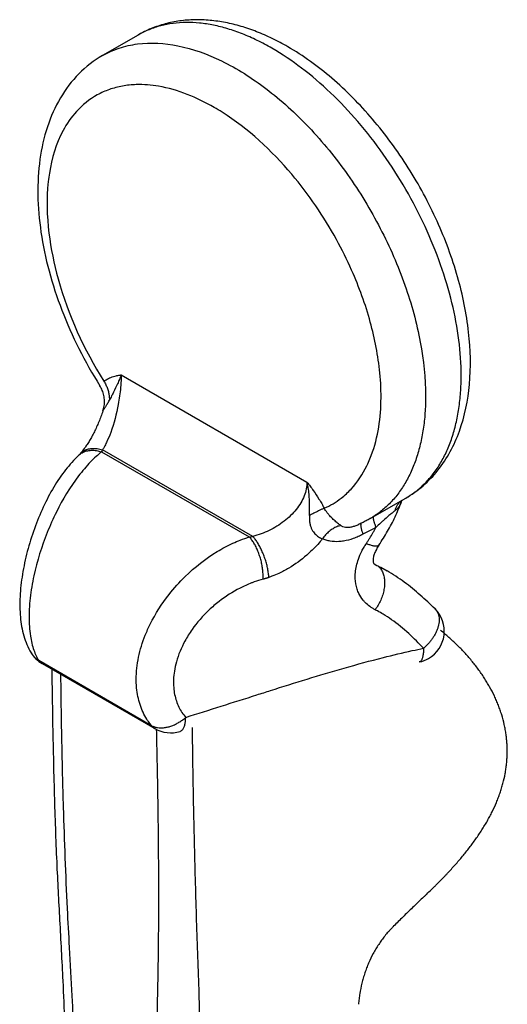
# Model space of a CAD drawing. Units: inches. Extents: x 40 to 201, y 31 to 196.
# Drawn here: x 161 to 177, y 158 to 189 of the extents above; entities that cross this region are included whole.
import ezdxf

# ---------------------------------------------------------------- set-up
doc = ezdxf.new("R2010")
doc.units = ezdxf.units.IN
doc.header["$MEASUREMENT"] = 0
doc.layers.add('Sheet_View_1_Drawing_1', color=7, linetype='Continuous')

msp = doc.modelspace()

# ---------------------------------------------------------------- linework, layer by layer
at = {"layer": 'Sheet_View_1_Drawing_1', "color": 178}
for p, q in [((165.089, 188.633), (163.958, 187.98)), ((164.551, 177.826), (170.451, 174.42)), ((163.945, 175.414), (163.93, 175.383)), ((163.93, 175.383), (168.617, 172.677)), ((163.96, 175.448), (163.945, 175.414)), ((168.731, 172.693), (163.96, 175.448)), ((172.458, 173.258), (173.589, 173.911)), ((168.617, 172.677), (168.674, 172.684)), ((168.674, 172.684), (168.731, 172.693)), ((172.58, 171.823), (172.673, 171.769)), ((172.616, 171.799), (172.673, 171.769)), ((172.796, 171.714), (172.995, 171.6)), ((165.517, 166.676), (161.937, 168.743)), ((162.042, 168.649), (165.622, 166.582))]:
    msp.add_line(p, q, dxfattribs=at)
for centre, start, end in [((173.814, 169.681), 299.9984, 45.2388), ((162.542, 169.515), 211.2541, 240.0002), ((173.814, 169.681), 281.7567, 299.9996), ((166.122, 167.448), 239.9998, 287.3842)]:
    msp.add_arc(centre, 1, start, end, dxfattribs=at)
for points, start_tangent, end_tangent in [([(169.839, 188.262), (169.348, 188.523), (168.853, 188.739), (168.358, 188.908), (167.864, 189.029), (167.372, 189.1), (166.886, 189.118), (166.41, 189.081), (165.947, 188.988), (165.505, 188.838), (165.089, 188.633)], (-0.866025, 0.5), (-0.866025, -0.5)), ([(169.339, 188.212), (168.868, 188.463), (168.399, 188.67), (167.936, 188.831), (167.482, 188.945), (167.039, 189.012), (166.611, 189.031), (166.199, 189.003), (165.806, 188.926), (165.436, 188.803), (165.089, 188.633)], (-0.866025, 0.5), (-0.866025, -0.5)), ([(163.958, 187.98), (164.487, 188.217), (165.067, 188.349), (166.351, 188.292), (167.736, 187.81), (169.148, 186.931), (170.508, 185.703), (171.741, 184.194), (172.778, 182.487), (173.563, 180.678), (174.052, 178.865), (174.218, 177.149)], (0.866025, 0.5), (0, -1)), ([(175.35, 177.802), (175.276, 178.93), (175.055, 180.116), (174.695, 181.331), (174.202, 182.544), (173.589, 183.726), (172.872, 184.847), (172.068, 185.88), (171.197, 186.8), (170.279, 187.584), (169.339, 188.212)], (0, 1), (-0.866025, 0.5)), ([(173.589, 173.911), (174.61, 174.796), (175.292, 176.037), (175.612, 177.526), (175.587, 179.184), (175.235, 180.942), (174.584, 182.713), (173.666, 184.416), (172.532, 185.959), (171.237, 187.263), (169.839, 188.262)], (0.866025, 0.5), (-0.866025, 0.5)), ([(163.958, 187.98), (163.207, 187.4), (162.621, 186.634), (162.208, 185.717), (161.971, 184.682), (161.905, 183.556), (162.004, 182.366), (162.261, 181.133), (162.667, 179.889), (163.209, 178.663), (163.877, 177.482)], (-0.866054, -0.49995), (0.533802, -0.84561)), ([(171, 173.589), (171.54, 173.91), (171.853, 174.199), (172.355, 174.942), (172.453, 175.16), (172.802, 176.984), (172.767, 177.892), (172.464, 179.504), (171.871, 181.157), (171.39, 182.129), (169.969, 184.205), (167.757, 186.179), (167.501, 186.334), (165.737, 187.004), (165.032, 187.056), (164.808, 187.041), (164.379, 186.963), (164.175, 186.901), (163.791, 186.729), (163.131, 186.203), (162.705, 185.593), (162.271, 184.246), (162.234, 183.973), (162.256, 182.335), (162.549, 180.878), (164.002, 177.629)], (0.916484, 0.40007), (0.532095, -0.846685)), ([(164.551, 177.826), (164.549, 177.719), (164.531, 177.428), (164.457, 176.892), (164.217, 175.997), (164.085, 175.681), (164.008, 175.531), (163.96, 175.448)], (-0.009673, -0.999953), (-0.507755, -0.861502)), ([(164.002, 177.629), (164.072, 177.676), (164.146, 177.716), (164.306, 177.778), (164.39, 177.8), (164.5, 177.82), (164.525, 177.824), (164.551, 177.826)], (0.825324, 0.564659), (0.994042, 0.108996)), ([(164.551, 177.826), (164.496, 177.685), (164.436, 177.546), (164.308, 177.279), (164.247, 177.158), (164.177, 177.025)], (-0.353976, -0.935255), (-0.464951, -0.885336)), ([(164.002, 177.629), (164.035, 177.573), (164.065, 177.514), (164.092, 177.455), (164.115, 177.394), (164.134, 177.333), (164.151, 177.272), (164.163, 177.21), (164.171, 177.148), (164.176, 177.086), (164.177, 177.025)], (0.52909, -0.848565), (-0.01594, -0.999873)), ([(173.59, 173.911), (173.91, 174.126), (174.202, 174.386), (174.464, 174.687), (174.695, 175.03), (174.892, 175.41), (175.055, 175.827), (175.184, 176.278), (175.276, 176.759), (175.331, 177.268), (175.35, 177.802)], (0.865954, 0.500124), (0, 1)), ([(163.972, 176.681), (163.994, 176.76), (164.011, 176.841), (164.02, 176.924), (164.021, 177.008), (164.015, 177.092), (164.001, 177.175), (163.98, 177.256), (163.952, 177.335), (163.917, 177.41), (163.877, 177.482)], (0.300304, 0.953844), (-0.515734, 0.856749)), ([(163.972, 176.681), (163.979, 176.697), (163.989, 176.717), (164.002, 176.739), (164.018, 176.764), (164.037, 176.793), (164.059, 176.827), (164.084, 176.866), (164.112, 176.911), (164.143, 176.964), (164.177, 177.025)], (0.320329, 0.947306), (0.465414, 0.885093)), ([(174.218, 177.149), (174.2, 176.615), (174.144, 176.106), (174.052, 175.624), (173.924, 175.174), (173.761, 174.757), (173.563, 174.376), (173.333, 174.034), (173.07, 173.732), (172.778, 173.473), (172.458, 173.258)], (0, -1), (-0.866025, -0.5)), ([(163.972, 176.681), (163.909, 176.508), (163.842, 176.338), (163.772, 176.175), (163.699, 176.019), (163.624, 175.873), (163.548, 175.74), (163.471, 175.619), (163.394, 175.508), (163.318, 175.408), (163.244, 175.316)], (-0.330007, -0.943978), (-0.6457, -0.763591)), ([(163.93, 175.383), (163.752, 175.23), (163.578, 175.06), (163.198, 174.615), (162.494, 173.468), (162.202, 172.816), (161.779, 171.442), (161.661, 170.731), (161.632, 170.382), (161.625, 170.117)], (-0.766983, -0.641667), (-0.016412, -0.999865)), ([(163.199, 175.27), (163.254, 175.315), (163.314, 175.354), (163.38, 175.385), (163.45, 175.409), (163.524, 175.424), (163.602, 175.432), (163.682, 175.432), (163.764, 175.424), (163.846, 175.407), (163.93, 175.383)], (0.727631, 0.685968), (0.947983, -0.318321)), ([(163.199, 175.27), (163.206, 175.277), (163.212, 175.283), (163.227, 175.299), (163.236, 175.308), (163.244, 175.316)], (0.722838, 0.691018), (0.673715, 0.738992)), ([(163.244, 175.316), (163.293, 175.364), (163.349, 175.404), (163.411, 175.437), (163.478, 175.463), (163.55, 175.48), (163.627, 175.49), (163.707, 175.491), (163.79, 175.485), (163.874, 175.47), (163.96, 175.448)], (0.669195, 0.743086), (0.955596, -0.294679)), ([(163.199, 175.27), (162.787, 174.81), (162.411, 174.262), (162.078, 173.628), (161.794, 172.937), (161.569, 172.214), (161.415, 171.488), (161.339, 170.784), (161.349, 170.127), (161.458, 169.53), (161.687, 168.996)], (-0.697085, -0.716988), (0.507815, -0.861466)), ([(170.451, 174.42), (170.428, 174.201), (170.362, 173.979), (170.254, 173.761), (170.109, 173.55), (169.931, 173.354), (169.724, 173.174), (169.495, 173.016), (169.251, 172.881), (168.993, 172.772), (168.731, 172.693)], (0, -1), (-0.971616, -0.236563)), ([(170.451, 174.42), (170.553, 174.287), (170.649, 174.156), (170.833, 173.878), (170.919, 173.735), (171, 173.589)], (0.615977, -0.787764), (0.478795, -0.877927)), ([(170.529, 173.358), (170.535, 173.521), (170.536, 173.688), (170.517, 174.041), (170.491, 174.233), (170.467, 174.351), (170.451, 174.42)], (0.043511, 0.999053), (-0.239175, 0.970976)), ([(172.736, 172.418), (172.877, 172.635), (173.013, 172.858), (173.251, 173.313), (173.352, 173.546), (173.444, 173.783)], (0.552991, 0.833187), (0.354751, 0.934961)), ([(173.482, 173.849), (173.448, 173.824), (173.416, 173.797), (173.385, 173.768), (173.357, 173.735), (173.331, 173.701), (173.307, 173.664), (173.285, 173.625), (173.266, 173.585), (173.249, 173.542), (173.234, 173.498)], (-0.832574, -0.553914), (-0.282378, -0.959303)), ([(173.444, 173.783), (173.434, 173.754), (173.421, 173.727), (173.394, 173.674), (173.378, 173.648), (173.323, 173.577), (173.281, 173.535), (173.234, 173.498)], (-0.346159, -0.938176), (-0.791029, -0.611779)), ([(173.444, 173.783), (173.448, 173.793), (173.456, 173.809), (173.483, 173.845), (173.495, 173.856), (173.501, 173.861)], (0.360236, 0.932861), (0.789021, 0.614366)), ([(171, 173.589), (170.964, 173.572), (170.924, 173.554), (170.882, 173.534), (170.838, 173.513), (170.791, 173.49), (170.742, 173.466), (170.691, 173.441), (170.638, 173.414), (170.584, 173.387), (170.529, 173.358)], (-0.912222, -0.409696), (-0.889268, -0.457386)), ([(171.527, 173.04), (171.478, 173.074), (171.425, 173.114), (171.371, 173.159), (171.316, 173.208), (171.259, 173.262), (171.203, 173.32), (171.148, 173.382), (171.094, 173.447), (171.044, 173.516), (171, 173.589)], (-0.835623, 0.549303), (-0.473457, 0.880817)), ([(173.234, 173.498), (173.154, 173.436), (173.056, 173.355), (172.873, 173.193), (172.791, 173.118), (172.642, 172.981)], (-0.798205, -0.602386), (-0.736415, -0.67653)), ([(170.529, 173.358), (170.529, 173.217), (170.544, 173.099), (170.572, 172.999), (170.609, 172.913), (170.654, 172.84), (170.706, 172.777), (170.761, 172.724), (170.82, 172.681), (170.881, 172.645), (170.942, 172.618)], (-0.050881, -0.998705), (0.934308, -0.356466)), ([(172.458, 173.258), (172.396, 173.223), (172.333, 173.189), (172.204, 173.125), (172.139, 173.095), (172.074, 173.066)], (-0.868903, -0.494982), (-0.918237, -0.396032)), ([(172.169, 173.109), (172.162, 173.095), (172.158, 173.076), (172.157, 173.052), (172.159, 173.023), (172.164, 172.99), (172.172, 172.952), (172.182, 172.91), (172.196, 172.864), (172.212, 172.814), (172.231, 172.761)], (-0.599512, -0.800365), (0.34343, -0.939178)), ([(172.557, 173.315), (172.554, 173.3), (172.553, 173.281), (172.555, 173.257), (172.56, 173.229), (172.568, 173.197), (172.578, 173.161), (172.59, 173.121), (172.605, 173.078), (172.622, 173.031), (172.642, 172.981)], (-0.325992, -0.945373), (0.374921, -0.927057)), ([(171.527, 173.04), (171.465, 173.024), (171.403, 173.002), (171.341, 172.974), (171.279, 172.939), (171.218, 172.899), (171.159, 172.852), (171.101, 172.801), (171.045, 172.744), (170.992, 172.683), (170.942, 172.618)], (-0.980956, -0.194232), (-0.586746, -0.809771)), ([(171.527, 173.04), (171.56, 173.021), (171.595, 173.007), (171.674, 172.989), (171.719, 172.986), (171.854, 172.997), (171.958, 173.024), (172.074, 173.066)], (0.856569, -0.516032), (0.930038, 0.367464)), ([(172.642, 172.981), (172.601, 172.959), (172.56, 172.937), (172.518, 172.915), (172.477, 172.893), (172.436, 172.871), (172.395, 172.848), (172.354, 172.826), (172.313, 172.804), (172.272, 172.783), (172.231, 172.761)], (-0.879463, -0.475966), (-0.882762, -0.46982)), ([(172.335, 172.464), (172.39, 172.548), (172.444, 172.633), (172.547, 172.806), (172.595, 172.893), (172.642, 172.981)], (0.554143, 0.832422), (0.463835, 0.885922)), ([(165.028, 168.153), (165.047, 168.501), (165.103, 168.851), (165.316, 169.551), (165.474, 169.905), (166.071, 170.848), (166.581, 171.417), (167.597, 172.209), (168.102, 172.478), (168.33, 172.575), (168.617, 172.677)], (0.033302, 0.999445), (0.947855, 0.318702)), ([(169.056, 171.33), (169.058, 171.468), (169.048, 171.616), (169.026, 171.768), (168.993, 171.923), (168.949, 172.075), (168.896, 172.221), (168.834, 172.358), (168.766, 172.481), (168.693, 172.589), (168.617, 172.677)], (0.06407, 0.997945), (-0.702162, 0.712017)), ([(169.24, 171.387), (169.229, 171.518), (169.207, 171.659), (169.174, 171.805), (169.13, 171.953), (169.078, 172.1), (169.018, 172.242), (168.951, 172.375), (168.88, 172.497), (168.806, 172.604), (168.731, 172.693)], (-0.039702, 0.999212), (-0.684397, 0.72911)), ([(170.942, 172.618), (170.875, 172.536), (170.708, 172.349), (170.444, 172.098), (169.873, 171.685), (169.561, 171.519), (169.339, 171.424), (169.24, 171.387)], (-0.627462, -0.778648), (-0.939882, -0.3415)), ([(172.231, 172.761), (172.081, 172.687), (171.924, 172.624), (171.616, 172.543), (171.462, 172.526), (171.184, 172.542), (171.061, 172.572), (170.942, 172.618)], (-0.891417, -0.453184), (-0.92223, 0.386641)), ([(172.616, 170.36), (172.529, 170.409), (172.446, 170.464), (172.298, 170.594), (172.233, 170.667), (172.101, 170.878), (172.046, 171.017), (171.986, 171.352), (171.991, 171.544), (172.086, 171.974), (172.192, 172.222), (172.264, 172.353), (172.335, 172.464)], (-0.881687, 0.471834), (0.54509, 0.838377)), ([(172.736, 172.418), (172.72, 172.403), (172.699, 172.392), (172.671, 172.385), (172.638, 172.383), (172.599, 172.385), (172.555, 172.392), (172.506, 172.404), (172.453, 172.42), (172.396, 172.44), (172.335, 172.464)], (-0.569507, -0.821986), (-0.921483, 0.388419)), ([(172.736, 172.418), (172.656, 172.282), (172.597, 172.153), (172.563, 172.041), (172.552, 171.953), (172.555, 171.892), (172.561, 171.858), (172.568, 171.841), (172.578, 171.83), (172.591, 171.817), (172.616, 171.799)], (-0.537242, -0.843428), (0.84779, -0.530332)), ([(172.673, 171.769), (172.762, 171.695), (172.832, 171.596), (172.882, 171.473), (172.91, 171.331), (172.915, 171.174), (172.897, 171.008), (172.857, 170.838), (172.795, 170.67), (172.714, 170.509), (172.616, 170.36)], (0.852069, -0.52343), (-0.596312, -0.802753)), ([(172.673, 171.769), (172.728, 171.742), (172.782, 171.715), (172.889, 171.659), (172.942, 171.63), (172.994, 171.6)], (0.901763, -0.43223), (0.867863, -0.496804)), ([(174.519, 170.391), (174.286, 170.611), (174.048, 170.828), (173.543, 171.238), (173.271, 171.427), (172.994, 171.6)], (-0.725975, 0.687721), (-0.853203, 0.521579)), ([(169.056, 171.33), (168.776, 171.244), (168.689, 171.212), (168.326, 171.049), (167.659, 170.624), (167.344, 170.354), (166.802, 169.73), (166.575, 169.365), (166.303, 168.703), (166.239, 168.406), (166.218, 167.887), (166.249, 167.665), (166.383, 167.267), (166.48, 167.097), (166.599, 166.94)], (-0.960998, -0.276557), (0.62531, -0.780377)), ([(169.24, 171.387), (169.222, 171.381), (169.203, 171.374), (169.185, 171.368), (169.166, 171.362), (169.148, 171.357), (169.129, 171.351), (169.111, 171.346), (169.092, 171.34), (169.074, 171.335), (169.056, 171.33)], (-0.943212, -0.332191), (-0.967495, -0.25289)), ([(174.154, 169.138), (173.925, 169.373), (173.684, 169.602), (173.137, 170.045), (172.872, 170.218), (172.69, 170.322), (172.616, 170.36)], (-0.692959, 0.720977), (-0.889043, 0.457824)), ([(174.519, 170.391), (174.567, 170.333), (174.604, 170.266), (174.631, 170.191), (174.645, 170.108), (174.648, 170.02), (174.639, 169.926), (174.619, 169.829), (174.587, 169.73), (174.544, 169.63), (174.49, 169.531)], (0.710047, -0.704154), (-0.510571, -0.859836)), ([(161.625, 170.117), (161.635, 169.828), (161.667, 169.526), (161.778, 169.073), (161.85, 168.9), (161.9, 168.803), (161.937, 168.743)], (0.017521, -0.999846), (0.529627, -0.848231)), ([(175.455, 169), (175.336, 169.125), (175.214, 169.247), (174.961, 169.482), (174.829, 169.596), (174.695, 169.707)], (-0.687582, 0.726107), (-0.772199, 0.63538)), ([(174.49, 169.531), (174.464, 169.488), (174.435, 169.446), (174.405, 169.404), (174.373, 169.362), (174.34, 169.322), (174.305, 169.283), (174.269, 169.245), (174.232, 169.208), (174.193, 169.172), (174.154, 169.138)], (-0.510571, -0.859836), (-0.767226, -0.641377)), ([(166.599, 166.94), (168.862, 167.656), (169.293, 167.793), (171.629, 168.506), (172.879, 168.844), (173.795, 169.061), (174.154, 169.138)], (0.953908, 0.300099), (0.978187, 0.207724)), ([(174.154, 169.138), (174.152, 169.065), (174.148, 168.997), (174.141, 168.935), (174.131, 168.879), (174.118, 168.83), (174.103, 168.789), (174.085, 168.755), (174.065, 168.729), (174.042, 168.712), (174.018, 168.702)], (0, -1), (-0.979021, -0.20376)), ([(161.687, 168.996), (161.706, 168.966), (161.727, 168.937), (161.749, 168.909), (161.772, 168.882), (161.797, 168.856), (161.822, 168.831), (161.849, 168.807), (161.877, 168.784), (161.907, 168.763), (161.937, 168.743)], (0.518832, -0.854876), (0.845006, -0.534757)), ([(162.042, 168.649), (162.03, 168.656), (162.018, 168.664), (162.007, 168.672), (161.996, 168.681), (161.985, 168.69), (161.975, 168.699), (161.965, 168.71), (161.955, 168.72), (161.946, 168.731), (161.937, 168.743)], (-0.866025, 0.5), (-0.600942, 0.799292)), ([(176.082, 168.196), (175.988, 168.336), (175.89, 168.473), (175.681, 168.742), (175.568, 168.873), (175.455, 169)], (-0.554893, 0.831922), (-0.669379, 0.742921)), ([(162.345, 168.474), (162.372, 166.825), (162.426, 164.481), (162.502, 162.342), (162.595, 160.495), (162.697, 158.56), (162.752, 157.237), (162.767, 156.715)], (0.014959, -0.999888), (0.027245, -0.999629)), ([(163.06, 156.308), (163.05, 156.741), (162.995, 158.085), (162.911, 159.623), (162.845, 160.864), (162.72, 164.086), (162.669, 166.155), (162.646, 167.483), (162.636, 168.306)], (-0.020845, 0.999783), (-0.011606, 0.999933)), ([(165.517, 166.676), (165.467, 166.738), (165.368, 166.88), (165.247, 167.101), (165.082, 167.603), (165.041, 167.877), (165.029, 168.073), (165.028, 168.153)], (-0.632215, 0.774793), (-0.008102, 0.999967)), ([(176.532, 167.323), (176.47, 167.473), (176.403, 167.621), (176.253, 167.912), (176.169, 168.055), (176.082, 168.196)], (-0.378886, 0.925443), (-0.530322, 0.847797)), ([(176.776, 166.396), (176.75, 166.553), (176.719, 166.709), (176.638, 167.018), (176.587, 167.172), (176.532, 167.323)], (-0.156554, 0.987669), (-0.346783, 0.937945)), ([(165.517, 166.676), (165.607, 166.639), (165.707, 166.616), (165.813, 166.608), (165.925, 166.615), (166.041, 166.636), (166.158, 166.672), (166.274, 166.721), (166.387, 166.783), (166.496, 166.856), (166.599, 166.94)], (0.890021, -0.45592), (0.743437, 0.668806)), ([(166.421, 166.494), (166.453, 166.508), (166.482, 166.529), (166.509, 166.558), (166.532, 166.595), (166.552, 166.637), (166.569, 166.687), (166.582, 166.742), (166.591, 166.803), (166.597, 166.87), (166.599, 166.94)], (0.954296, 0.298863), (0, 1)), ([(165.517, 166.676), (165.526, 166.664), (165.535, 166.653), (165.545, 166.643), (165.555, 166.633), (165.566, 166.623), (165.576, 166.614), (165.587, 166.605), (165.599, 166.597), (165.61, 166.589), (165.622, 166.582)], (0.600942, -0.799292), (0.866025, -0.5)), ([(165.676, 154.796), (165.67, 155.23), (165.679, 156.576), (165.708, 157.975), (165.732, 159.232), (165.742, 162.36), (165.72, 164.409), (165.695, 165.741), (165.676, 166.553)], (-0.014881, 0.999889), (-0.024062, 0.99971)), ([(166.803, 166.614), (166.82, 165.402), (166.842, 164.197), (166.868, 162.999), (166.899, 161.809), (166.932, 160.627), (166.971, 159.457), (167.012, 158.301), (167.041, 157.156), (167.065, 155.999), (167.09, 154.813)], (0.011866, -0.99993), (0.017834, -0.999841)), ([(176.792, 165.463), (176.804, 165.618), (176.811, 165.774), (176.806, 166.085), (176.793, 166.241), (176.776, 166.396)], (0.085212, 0.996363), (-0.118829, 0.992915)), ([(176.584, 164.537), (176.633, 164.688), (176.677, 164.842), (176.746, 165.151), (176.771, 165.307), (176.792, 165.463)], (0.308377, 0.951264), (0.122552, 0.992462)), ([(176.181, 163.649), (176.259, 163.793), (176.334, 163.94), (176.469, 164.236), (176.529, 164.385), (176.584, 164.537)], (0.481688, 0.876343), (0.339251, 0.940696)), ([(175.611, 162.798), (175.714, 162.935), (175.816, 163.077), (176.006, 163.36), (176.095, 163.503), (176.181, 163.649)], (0.602505, 0.798115), (0.503791, 0.863825)), ([(174.916, 161.986), (175.037, 162.118), (175.159, 162.253), (175.391, 162.523), (175.502, 162.659), (175.611, 162.798)], (0.679614, 0.73357), (0.616971, 0.786986)), ([(174.53, 161.589), (174.595, 161.654), (174.661, 161.72), (174.79, 161.853), (174.853, 161.919), (174.916, 161.986)], (0.707321, 0.706892), (0.685959, 0.72764)), ([(174.12, 161.193), (174.19, 161.258), (174.259, 161.324), (174.395, 161.456), (174.462, 161.522), (174.53, 161.589)], (0.726588, 0.687074), (0.710403, 0.703795)), ([(174.12, 161.193), (173.963, 161.044), (173.805, 160.892), (173.498, 160.593), (173.351, 160.447), (173.2, 160.297)], (-0.725842, -0.687862), (-0.707861, -0.706352)), ([(173.199, 160.298), (173.17, 160.268), (173.142, 160.238), (173.086, 160.178), (173.058, 160.147), (173.03, 160.116)], (-0.692144, -0.721759), (-0.66306, -0.748566)), ([(173.03, 160.116), (172.977, 160.053), (172.924, 159.989), (172.823, 159.857), (172.775, 159.789), (172.729, 159.72)], (-0.65111, -0.758984), (-0.559655, -0.828725)), ([(172.729, 159.72), (172.64, 159.577), (172.556, 159.431), (172.409, 159.129), (172.346, 158.972), (172.288, 158.814)], (-0.533706, -0.84567), (-0.336166, -0.941803)), ([(172.288, 158.814), (172.239, 158.652), (172.195, 158.488), (172.128, 158.156), (172.105, 157.987), (172.088, 157.817)], (-0.298434, -0.95443), (-0.095542, -0.995425))]:
    msp.add_spline(points, degree=3, dxfattribs=dict(at, start_tangent=start_tangent, end_tangent=end_tangent))

doc.saveas('drawing.dxf')
